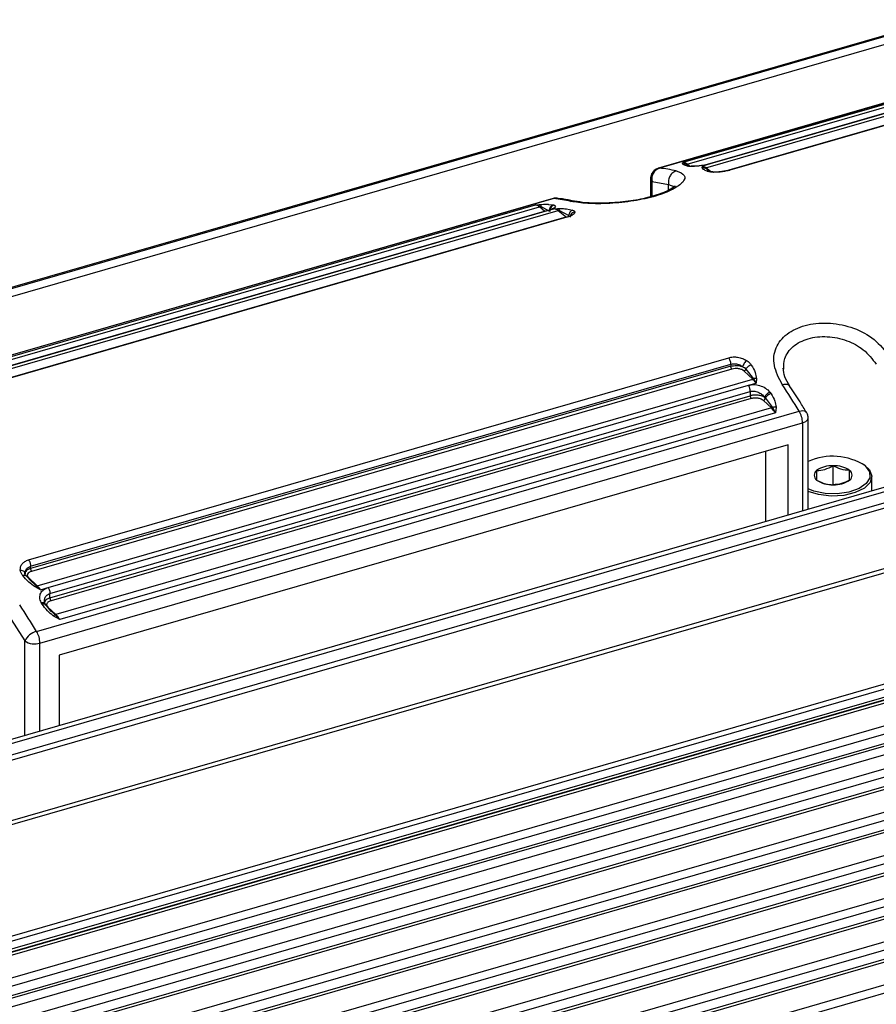
# Model space of a CAD drawing. Units: millimetres. Extents: x 10 to 584, y 10 to 410.
# Drawn here: x 120 to 136, y 80 to 97 of the extents above; entities that cross this region are included whole.
import ezdxf

# ---------------------------------------------------------------- set-up
doc = ezdxf.new("R2010")
doc.units = ezdxf.units.MM

msp = doc.modelspace()

# ---------------------------------------------------------------- linework, layer by layer
at = {"color": 7, "linetype": 'Continuous', "lineweight": 25}
for p, q in [((246.7555, 129.1108), (35.7051, 68.1858)), ((246.7885, 129.0994), (35.7381, 68.1744)), ((246.8385, 128.9695), (35.7881, 68.0445)), ((251.7714, 122.4021), (40.5998, 61.4421)), ((40.6596, 61.3846), (251.8313, 122.3446)), ((251.9113, 122.159), (40.7396, 61.199)), ((40.7575, 61.1172), (251.9291, 122.0772)), ((252.2018, 121.0585), (41.0294, 60.0983)), ((252.2613, 121.0008), (41.0896, 60.0408)), ((41.8596, 58.2549), (253.0313, 119.2149)), ((41.8775, 58.1731), (253.0491, 119.1331)), ((41.855, 57.9715), (253.0271, 118.9317)), ((253.0491, 118.9844), (41.8775, 58.0244)), ((245.5879, 116.7728), (49.1387, 60.0628)), ((49.1165, 60.01), (245.5657, 116.72)), ((49.1387, 59.4566), (245.5879, 116.1666)), ((245.5879, 115.9934), (49.1387, 59.2834)), ((49.1387, 59.237), (245.5657, 115.9406)), ((49.1387, 59.0813), (245.3129, 115.7119)), ((49.1387, 58.6771), (245.5879, 115.3871)), ((245.5879, 115.2139), (49.1387, 58.5039)), ((49.1387, 58.4576), (245.5657, 115.1612)), ((49.1387, 57.8977), (245.5879, 114.6077)), ((245.5879, 114.4345), (49.1387, 57.7245)), ((49.1387, 57.6782), (245.5657, 114.3817)), ((49.1387, 57.1183), (245.5879, 113.8283)), ((245.5879, 113.6551), (49.1387, 56.9451)), ((49.1387, 56.8987), (245.5657, 113.6023)), ((49.1387, 56.3389), (245.5879, 113.0489)), ((245.5879, 112.8757), (49.1387, 56.1657)), ((49.1387, 56.1193), (245.5657, 112.8229)), ((49.1387, 55.5594), (245.5879, 112.2694)), ((245.5879, 112.0962), (49.1387, 55.3862)), ((49.1387, 55.3399), (245.5657, 112.0435)), ((49.1387, 54.78), (245.5879, 111.49)), ((139.8931, 97.044), (131.7525, 94.694)), ((139.9083, 97.0452), (131.7677, 94.6952)), ((132.1965, 94.7998), (139.4884, 96.9048)), ((132.2683, 94.7654), (139.5603, 96.8704)), ((132.6067, 94.7002), (139.8986, 96.8052)), ((139.6903, 96.7974), (132.6743, 94.7721)), ((139.7008, 96.7972), (132.6862, 94.7722)), ((140.0403, 96.6838), (133.0242, 94.6584)), ((140.0541, 96.6825), (133.0393, 94.6575)), ((132.1864, 94.7741), (132.1965, 94.7998)), ((132.2191, 94.7852), (132.1965, 94.7998)), ((132.2985, 94.7295), (132.2499, 94.7654)), ((132.296, 94.7289), (132.2757, 94.7323)), ((132.3025, 94.7295), (132.2985, 94.7295)), ((132.5397, 94.7051), (132.5476, 94.7322)), ((132.6862, 94.7722), (132.5476, 94.7322)), ((132.5917, 94.6994), (132.5476, 94.7322)), ((132.6722, 94.6357), (132.5917, 94.6994)), ((132.6893, 94.6335), (132.6581, 94.6469)), ((132.7497, 94.6243), (132.7432, 94.625)), ((131.608, 94.5018), (131.608, 94.1788)), ((131.6347, 94.4518), (131.9347, 94.4023)), ((129.8472, 94.144), (116.0774, 90.169)), ((129.8624, 94.1452), (116.0926, 90.1702)), ((116.608, 90.2998), (129.5291, 94.0298)), ((129.5291, 94.0298), (129.5995, 94.0365)), ((129.5291, 94.0298), (129.6192, 94.006)), ((129.8497, 94.032), (129.867, 94.0277)), ((129.9239, 94.1491), (129.8624, 94.1452)), ((116.6799, 90.2654), (129.601, 93.9954)), ((117.0183, 90.2002), (129.9394, 93.9302)), ((129.731, 93.9224), (117.0858, 90.2721)), ((129.7415, 93.9222), (117.0977, 90.2722)), ((129.6192, 94.006), (129.7812, 93.9193)), ((129.7478, 93.9244), (129.7243, 93.92)), ((129.8803, 93.9622), (129.7415, 93.9222)), ((129.8803, 93.9622), (129.9285, 93.9638)), ((129.8803, 93.9622), (129.9543, 93.938)), ((129.9543, 93.938), (130.1303, 93.8388)), ((130.081, 93.8088), (117.4357, 90.1584)), ((130.0948, 93.8075), (117.4508, 90.1575)), ((130.106, 93.8114), (130.0743, 93.8062)), ((120.3774, 87.623), (133.0214, 91.273)), ((120.4141, 87.5078), (133.0581, 91.1578)), ((133.0581, 91.1184), (120.4141, 87.4684)), ((133.0774, 91.067), (120.4334, 87.417)), ((133.0581, 91.1578), (133.0581, 91.1184)), ((133.4539, 90.8865), (133.2959, 91.0329)), ((133.3299, 91.0678), (133.469, 90.8942)), ((120.5328, 87.1565), (133.4539, 90.8865)), ((133.469, 90.8942), (133.513, 90.8161)), ((133.521, 90.8964), (133.513, 90.8161)), ((120.7307, 87.126), (133.3744, 90.7759)), ((120.7641, 87.0152), (133.4081, 90.6652)), ((133.3744, 90.7759), (133.513, 90.8161)), ((133.4081, 90.6652), (133.4081, 90.5867)), ((133.7647, 90.6522), (133.785, 90.6239)), ((120.7641, 86.9367), (133.4081, 90.5867)), ((133.4274, 90.5353), (120.7834, 86.8853)), ((133.7923, 90.3656), (133.646, 90.5012)), ((133.6673, 90.5563), (133.6811, 90.5419)), ((133.6811, 90.5419), (133.8107, 90.376)), ((120.5232, 86.3332), (134.293, 90.3082)), ((133.7923, 90.3656), (120.8712, 86.6356)), ((133.8107, 90.376), (133.8642, 90.2755)), ((133.8742, 90.3803), (133.8642, 90.2755)), ((134.4231, 90.2893), (134.4242, 90.2874)), ((133.8642, 90.2755), (120.9431, 86.5455)), ((134.4527, 88.5351), (134.4527, 90.1846)), ((120.5829, 86.123), (134.3527, 90.098)), ((134.0929, 89.7023), (120.9293, 85.9023)), ((133.6929, 88.3158), (133.6929, 89.5868)), ((134.0929, 88.4313), (134.0929, 89.7023)), ((134.9053, 88.9772), (134.9053, 89.3236)), ((135.4769, 89.3277), (135.4524, 89.345)), ((135.6053, 88.8679), (135.6053, 89.1256)), ((120.4141, 87.4684), (120.4141, 87.5078)), ((120.308, 87.397), (120.3198, 87.4213)), ((120.4361, 87.2263), (120.3282, 87.3427)), ((120.3748, 87.3029), (120.5328, 87.1565)), ((120.5179, 87.1555), (120.3997, 87.265)), ((120.5919, 87.0861), (120.495, 87.1361)), ((120.5919, 87.0861), (120.5179, 87.1555)), ((120.5919, 87.0861), (120.7307, 87.126)), ((120.7641, 86.9367), (120.7641, 87.0152)), ((120.6225, 86.8243), (120.6052, 86.8534)), ((120.7873, 86.6937), (120.6816, 86.8221)), ((120.7249, 86.7712), (120.8712, 86.6356)), ((120.853, 86.6354), (120.7546, 86.7305)), ((120.0097, 86.6297), (120.3097, 86.1596)), ((120.9431, 86.5455), (120.825, 86.6133)), ((120.9431, 86.5455), (120.853, 86.6354)), ((120.9293, 85.9023), (120.9293, 84.6313))]:
    msp.add_line(p, q, dxfattribs=at)
at = {"color": 8, "linetype": 'Continuous', "lineweight": 25}
for p, q in [((245.5379, 116.2965), (49.1387, 59.6009)), ((245.5379, 115.517), (49.1387, 58.8215)), ((245.5379, 114.7376), (49.1387, 58.0421)), ((245.5379, 113.9582), (49.1387, 57.2626)), ((245.5379, 113.1788), (49.1387, 56.4832)), ((245.5379, 112.3994), (49.1387, 55.7038)), ((245.5379, 111.6199), (49.1387, 54.9244)), ((132.2499, 94.7654), (132.2191, 94.7852)), ((132.3118, 94.7304), (132.2683, 94.7654)), ((132.2757, 94.7323), (132.3075, 94.7349)), ((132.6886, 94.6343), (132.6067, 94.7002)), ((131.6347, 94.1865), (131.6347, 94.4518)), ((131.9347, 94.4023), (132.0487, 94.3603)), ((131.9347, 94.2992), (131.9347, 94.4023)), ((129.5995, 94.0365), (129.6472, 94.041)), ((129.7651, 94.0409), (129.8497, 94.032)), ((129.702, 93.914), (129.601, 93.9954)), ((129.9285, 93.9638), (129.9772, 93.9654)), ((129.9394, 93.9302), (130.0901, 93.8088)), ((130.0903, 93.9578), (130.1998, 93.9358)), ((134.3527, 90.098), (134.3527, 88.5063)), ((120.3097, 84.4524), (120.3097, 86.1596)), ((120.5829, 84.5313), (120.5829, 86.123))]:
    msp.add_line(p, q, dxfattribs=at)
at = {"color": 8, "linetype": 'Continuous', "lineweight": 25, "flags": 128}
for points in [[(131.7525, 94.694), (131.7549, 94.6946), (131.7677, 94.6952)], [(129.8624, 94.1452), (129.8497, 94.1446), (129.8472, 94.144)], [(134.293, 90.3082), (134.326, 90.3156), (134.3562, 90.318), (134.3824, 90.3152), (134.4037, 90.3074), (134.4191, 90.2949), (134.4231, 90.2893)], [(134.3527, 90.098), (134.3846, 90.1094), (134.4114, 90.1237), (134.4321, 90.1404), (134.4459, 90.1587), (134.4523, 90.1781), (134.4527, 90.1846)]]:
    msp.add_lwpolyline(points, dxfattribs=at)
at = {"color": 7, "linetype": 'Continuous', "lineweight": 25, "flags": 128}
for points in [[(135.4769, 89.3277), (135.5609, 89.2483), (135.6051, 89.1353), (135.5734, 89.0211), (135.4694, 88.9183), (135.3042, 88.838), (135.0958, 88.7888), (134.8668, 88.7761), (134.6419, 88.8013), (134.4527, 88.8586)], [(135.4856, 89.3191), (135.5629, 89.2158), (135.569, 89.1056), (135.5031, 89.0003), (135.3725, 88.9115), (135.1913, 88.8486), (134.979, 88.8186), (134.7588, 88.8247), (134.5545, 88.8662), (134.4527, 88.9046)]]:
    msp.add_lwpolyline(points, dxfattribs=at)
at = {"color": 7, "linetype": 'Continuous', "lineweight": 25}
for centre, radius, start, end in [((132.1713, 94.6549), 0.1471, 48.71181, 80.1259), ((132.2592, 94.7948), 0.0307, 252.47593, 287.31411), ((132.5021, 94.5774), 0.1613, 49.59352, 73.62732), ((131.8362, 94.4998), 0.2071, 109.31828, 193.40444), ((131.4922, 92.0748), 2.6349, 77.26105, 83.99911), ((132.5974, 94.7309), 0.032, 259.66124, 286.88272), ((129.5039, 93.8849), 0.1471, 48.71181, 80.1259), ((129.5869, 91.5247), 2.635, 77.26122, 83.99898), ((129.5878, 94.039), 0.0455, 286.8562, 313.58906), ((129.8348, 93.8074), 0.1613, 49.59369, 73.62715), ((129.9267, 93.9727), 0.0443, 286.62802, 308.53038), ((133.4405, 90.9315), 0.0469, 286.63344, 307.37737), ((133.1711, 90.5891), 0.4104, 33.57424, 46.43361), ((120.4489, 81.8106), 16.2441, 31.54201, 33.54557), ((133.7783, 90.4118), 0.0483, 286.85275, 312.16512), ((133.4882, 90.0493), 0.4388, 31.04345, 46.12724), ((133.9264, 90.0905), 0.4263, 1.00339, 30.71064), ((134.8971, 88.4231), 1.072, 56.70532, 114.49231), ((134.6675, 89.1516), 0.1049, 124.95823, 235.04119), ((134.881, 88.8489), 0.4753, 87.0644, 125.13983), ((134.9297, 88.8489), 0.4753, 54.86042, 92.9354), ((135.1431, 89.1516), 0.1049, 304.95899, 55.04074), ((134.881, 89.4543), 0.4753, 234.86026, 272.93573), ((134.9297, 89.4543), 0.4753, 267.06435, 305.13987), ((120.5233, 87.1877), 0.0327, 260.52917, 286.98296), ((120.25, 86.8591), 0.4104, 33.57415, 46.4337), ((106.6791, 77.8356), 16.244, 31.542, 33.54557), ((120.8619, 86.6652), 0.0311, 253.44594, 287.48956), ((120.5671, 86.3193), 0.4388, 31.04345, 46.12724), ((120.606, 86.0133), 0.3305, 104.52108, 153.73084), ((120.1566, 86.1155), 0.4263, 1.00339, 30.71064), ((120.4851, 86.4312), 0.3233, 237.13582, 287.60231)]:
    msp.add_arc(centre, radius, start, end, dxfattribs=at)
at = {"color": 8, "linetype": 'Continuous', "lineweight": 25}
msp.add_arc((131.6744, 94.5052), 0.0665, 182.92356, 233.42273, dxfattribs=at)
at = {"color": 7, "linetype": 'Continuous', "lineweight": 25}
for points, knots in [([(132.1864, 94.7741), (132.1974, 94.7752), (132.2192, 94.7774), (132.2397, 94.7694), (132.2499, 94.7654)], [0, 0, 0, 0, 0.49999742, 1, 1, 1, 1]), ([(132.2757, 94.7323), (132.2504, 94.7384), (132.2043, 94.7495), (132.192, 94.7664), (132.1864, 94.7741)], [0, 0, 0, 0, 0.5480897, 1, 1, 1, 1]), ([(132.6862, 94.7722), (132.6537, 94.7639), (132.5878, 94.7469), (132.477, 94.7309), (132.3718, 94.7236), (132.3216, 94.7271), (132.296, 94.7289)], [0, 0, 0, 0, 0.2361361, 0.4797627, 0.7354766, 1, 1, 1, 1]), ([(132.6731, 94.7713), (132.6584, 94.7673), (132.629, 94.7593), (132.5802, 94.7489), (132.5308, 94.7404), (132.4675, 94.732), (132.3952, 94.7263), (132.3583, 94.7278), (132.34, 94.7285)], [0, 0, 0, 0, 0.1265428, 0.2532109, 0.3798675, 0.506023, 0.7550914, 1, 1, 1, 1]), ([(132.0732, 94.6448), (132.1338, 94.6216), (132.2503, 94.5769), (132.2153, 94.448), (132.0312, 94.3104), (131.765, 94.2061), (131.5119, 94.1409), (131.305, 94.1016), (131.0887, 94.0734), (130.7964, 94.0509), (130.4388, 94.0512), (130.2599, 94.08), (130.168, 94.0948)], [0, 0, 0, 0, 0.134256, 0.2579429, 0.3765833, 0.4934553, 0.5524265, 0.6119069, 0.6726974, 0.7349814, 0.863727, 1, 1, 1, 1]), ([(131.7532, 94.6923), (131.7493, 94.6917), (131.7203, 94.6879), (131.6723, 94.6538), (131.6292, 94.5991), (131.6098, 94.5445), (131.6095, 94.5142), (131.6094, 94.5019)], [0, 0, 0, 0, 0.0461388, 0.3404337, 0.6472019, 0.8565736, 1, 1, 1, 1]), ([(132.0732, 94.6448), (132.0511, 94.6354), (132.0067, 94.6165), (131.9575, 94.5554), (131.9289, 94.4802), (131.9328, 94.4283), (131.9347, 94.4023)], [0, 0, 0, 0, 0.2500004, 0.4999999, 0.7499996, 1, 1, 1, 1]), ([(132.5397, 94.7051), (132.5485, 94.7058), (132.5662, 94.7073), (132.5832, 94.702), (132.5917, 94.6994)], [0, 0, 0, 0, 0.5000047, 1, 1, 1, 1]), ([(132.6328, 94.6382), (132.6073, 94.6489), (132.56, 94.6688), (132.5461, 94.6936), (132.5397, 94.7051)], [0, 0, 0, 0, 0.5379845, 1, 1, 1, 1]), ([(132.7184, 94.622), (132.7008, 94.6236), (132.6656, 94.6268), (132.6437, 94.6344), (132.6328, 94.6382)], [0, 0, 0, 0, 0.5016772, 1, 1, 1, 1]), ([(132.7359, 94.6257), (132.7274, 94.6263), (132.7059, 94.628), (132.6935, 94.6323), (132.6859, 94.635)], [0, 0, 0, 0, 0.3931866, 1, 1, 1, 1]), ([(133.0393, 94.6575), (133.014, 94.651), (132.9632, 94.6378), (132.8776, 94.6257), (132.7922, 94.6191), (132.7431, 94.621), (132.7184, 94.622)], [0, 0, 0, 0, 0.2431703, 0.4895445, 0.7441007, 1, 1, 1, 1]), ([(133.0203, 94.6567), (132.9979, 94.6509), (132.9532, 94.6395), (132.8785, 94.6286), (132.8068, 94.623), (132.7675, 94.624), (132.7479, 94.6244)], [0, 0, 0, 0, 0.2505248, 0.5014359, 0.7515857, 1, 1, 1, 1]), ([(133.0198, 94.6548), (133.0213, 94.6563), (133.0266, 94.6612), (133.034, 94.6591), (133.0393, 94.6575)], [0, 0, 0, 0, 0.2889149, 1, 1, 1, 1]), ([(132.0538, 94.3632), (132.0539, 94.3648), (132.0544, 94.3769), (132.0091, 94.3308), (131.883, 94.2694), (131.7282, 94.2109), (131.5111, 94.1495), (131.3083, 94.108), (131.1725, 94.0944), (131.1554, 94.0927)], [0, 0, 0, 0, 0.03063062, 0.23198224, 0.42044294, 0.55975519, 0.70221979, 0.96235916, 1, 1, 1, 1]), ([(129.6472, 94.041), (129.6414, 94.0372), (129.6302, 94.0299), (129.6228, 94.0138), (129.6192, 94.006)], [0, 0, 0, 0, 0.5172594, 1, 1, 1, 1]), ([(129.6472, 94.041), (129.684, 94.0429), (129.7287, 94.0453), (129.7597, 94.0416), (129.7651, 94.0409)], [0, 0, 0, 0, 0.82473959, 1, 1, 1, 1]), ([(129.867, 94.0277), (129.8777, 94.0217), (129.899, 94.0098), (129.8808, 93.9813), (129.8279, 93.9501), (129.7696, 93.9313), (129.7415, 93.9222)], [0, 0, 0, 0, 0.2615019, 0.5212151, 0.7691696, 1, 1, 1, 1]), ([(129.8497, 94.032), (129.8397, 94.0278), (129.8191, 94.019), (129.7953, 93.9907), (129.7808, 93.9556), (129.7811, 93.9311), (129.7812, 93.9193)], [0, 0, 0, 0, 0.2429525, 0.5023483, 0.7604419, 1, 1, 1, 1]), ([(129.867, 94.0277), (129.856, 94.0235), (129.8332, 94.0149), (129.8068, 93.9859), (129.7911, 93.9495), (129.792, 93.9242), (129.7925, 93.912)], [0, 0, 0, 0, 0.24066856, 0.4999873, 0.75931375, 1, 1, 1, 1]), ([(129.924, 94.1497), (129.9222, 94.1502), (129.8985, 94.1567), (129.8705, 94.153), (129.8483, 94.1439), (129.847, 94.1434)], [0, 0, 0, 0, 0.0751364, 0.9463105, 1, 1, 1, 1]), ([(130.2172, 94.098), (130.1515, 94.1144), (130.049, 94.1401), (129.9493, 94.1448), (129.9134, 94.1465)], [0, 0, 0, 0, 0.6402903, 1, 1, 1, 1]), ([(131.1554, 94.0927), (131.0914, 94.0854), (130.932, 94.067), (130.6796, 94.0594), (130.413, 94.068), (130.2972, 94.0888), (130.236, 94.0999)], [0, 0, 0, 0, 0.1636898, 0.4077231, 0.6869996, 1, 1, 1, 1]), ([(129.9772, 93.9654), (129.9728, 93.9622), (129.9641, 93.956), (129.9575, 93.9439), (129.9543, 93.938)], [0, 0, 0, 0, 0.5133289, 1, 1, 1, 1]), ([(129.9772, 93.9654), (130.0174, 93.9648), (130.0591, 93.9642), (130.0893, 93.958), (130.0903, 93.9578)], [0, 0, 0, 0, 0.9649199, 1, 1, 1, 1]), ([(130.2431, 93.9074), (130.2432, 93.8994), (130.2435, 93.8834), (130.2122, 93.8563), (130.1642, 93.8297), (130.1177, 93.8149), (130.0948, 93.8075)], [0, 0, 0, 0, 0.2556913, 0.5102112, 0.7591437, 1, 1, 1, 1]), ([(130.1998, 93.9358), (130.1909, 93.932), (130.1727, 93.9242), (130.1505, 93.9003), (130.1349, 93.8708), (130.1318, 93.8492), (130.1303, 93.8388)], [0, 0, 0, 0, 0.2472553, 0.5057189, 0.7610701, 1, 1, 1, 1]), ([(130.2431, 93.9074), (130.2317, 93.9044), (130.2082, 93.8983), (130.1795, 93.8744), (130.1604, 93.8429), (130.1584, 93.8195), (130.1574, 93.8082)], [0, 0, 0, 0, 0.2416081, 0.4999941, 0.758388, 1, 1, 1, 1]), ([(130.1998, 93.9358), (130.2109, 93.9321), (130.2333, 93.9247), (130.2398, 93.9132), (130.2431, 93.9074)], [0, 0, 0, 0, 0.4982818, 1, 1, 1, 1]), ([(130.0948, 93.8075), (130.0895, 93.8091), (130.0824, 93.8112), (130.0772, 93.8065), (130.0759, 93.8053)], [0, 0, 0, 0, 0.7372956, 1, 1, 1, 1]), ([(133.9874, 90.7871), (133.9271, 90.9025), (133.8086, 91.1292), (133.8415, 91.4055), (133.9493, 91.5883), (134.0678, 91.7036), (134.2188, 91.7943), (134.3962, 91.8587), (134.5928, 91.8952), (134.8715, 91.905), (135.2335, 91.8402), (135.6339, 91.6463), (135.8047, 91.4422), (135.8927, 91.3371)], [0, 0, 0, 0, 0.1333287, 0.2619493, 0.324785, 0.3863714, 0.4467174, 0.5065815, 0.5662447, 0.6258614, 0.7456881, 0.8689542, 1, 1, 1, 1]), ([(133.0214, 91.273), (133.0465, 91.2785), (133.0972, 91.2896), (133.1826, 91.2839), (133.2681, 91.2639), (133.3174, 91.237), (133.3422, 91.2235)], [0, 0, 0, 0, 0.2424379, 0.4876757, 0.7428199, 1, 1, 1, 1]), ([(133.0581, 91.1578), (133.0576, 91.1676), (133.0565, 91.1873), (133.0485, 91.2194), (133.0367, 91.2497), (133.0265, 91.2653), (133.0214, 91.273)], [0, 0, 0, 0, 0.2500027, 0.5000016, 0.750001, 1, 1, 1, 1]), ([(133.3422, 91.2235), (133.3352, 91.2168), (133.3206, 91.2029), (133.2991, 91.1728), (133.2811, 91.1403), (133.2746, 91.1208), (133.2714, 91.1114)], [0, 0, 0, 0, 0.2416071, 0.4999976, 0.7583878, 1, 1, 1, 1]), ([(133.3422, 91.2235), (133.3598, 91.2111), (133.395, 91.1866), (133.4169, 91.1556), (133.4279, 91.1402)], [0, 0, 0, 0, 0.5026654, 1, 1, 1, 1]), ([(133.0581, 91.1578), (133.074, 91.161), (133.1067, 91.1678), (133.1625, 91.1622), (133.2205, 91.1449), (133.2541, 91.1228), (133.2714, 91.1114)], [0, 0, 0, 0, 0.2275664, 0.4685373, 0.7253413, 1, 1, 1, 1]), ([(133.0581, 91.1184), (133.0742, 91.1222), (133.1071, 91.13), (133.163, 91.1322), (133.2204, 91.1272), (133.2542, 91.1167), (133.2714, 91.1114)], [0, 0, 0, 0, 0.2378384, 0.4837795, 0.737832, 1, 1, 1, 1]), ([(133.0774, 91.067), (133.0749, 91.0699), (133.0698, 91.0756), (133.0634, 91.0892), (133.0589, 91.1043), (133.0584, 91.1137), (133.0581, 91.1184)], [0, 0, 0, 0, 0.2499992, 0.5000036, 0.7499978, 1, 1, 1, 1]), ([(133.2959, 91.0329), (133.284, 91.0417), (133.2656, 91.0552), (133.2298, 91.0675), (133.1992, 91.0741), (133.1668, 91.0774), (133.1245, 91.0773), (133.0959, 91.0711), (133.0774, 91.067)], [0, 0, 0, 0, 0.2394448, 0.3695071, 0.499999, 0.6300604, 0.7605504, 1, 1, 1, 1]), ([(133.2714, 91.1114), (133.2821, 91.1057), (133.3056, 91.0932), (133.3213, 91.0768), (133.3299, 91.0678)], [0, 0, 0, 0, 0.4526978, 1, 1, 1, 1]), ([(133.2959, 91.0329), (133.2997, 91.0343), (133.3073, 91.0372), (133.3175, 91.0457), (133.3258, 91.0562), (133.3285, 91.0639), (133.3299, 91.0678)], [0, 0, 0, 0, 0.2499969, 0.5000036, 0.7499979, 1, 1, 1, 1]), ([(133.4279, 91.1402), (133.4181, 91.1373), (133.3981, 91.1314), (133.369, 91.1138), (133.3444, 91.0918), (133.3347, 91.0757), (133.3299, 91.0678)], [0, 0, 0, 0, 0.243072, 0.5, 0.7569308, 1, 1, 1, 1]), ([(133.4279, 91.1402), (133.4545, 91.0959), (133.5019, 91.0169), (133.5152, 90.9331), (133.521, 90.8964)], [0, 0, 0, 0, 0.56089231, 1, 1, 1, 1]), ([(134.121, 90.761), (134.088, 90.8174), (134.0231, 90.9286), (134.0112, 91.0334), (134.0053, 91.085)], [0, 0, 0, 0, 0.5077328, 1, 1, 1, 1]), ([(133.521, 90.8964), (133.5121, 90.8972), (133.4944, 90.8989), (133.4775, 90.8958), (133.469, 90.8942)], [0, 0, 0, 0, 0.5000049, 1, 1, 1, 1]), ([(133.3744, 90.7759), (133.4064, 90.782), (133.4717, 90.7943), (133.582, 90.7751), (133.6879, 90.7284), (133.7387, 90.678), (133.7647, 90.6522)], [0, 0, 0, 0, 0.2328508, 0.4756105, 0.7318169, 1, 1, 1, 1]), ([(133.4081, 90.6652), (133.4076, 90.6745), (133.4067, 90.6931), (133.3994, 90.7235), (133.3886, 90.7526), (133.3791, 90.7682), (133.3744, 90.7759)], [0, 0, 0, 0, 0.2500009, 0.5000031, 0.7499999, 1, 1, 1, 1]), ([(133.4081, 90.6652), (133.4298, 90.6687), (133.4758, 90.6761), (133.5493, 90.6555), (133.6183, 90.6158), (133.6502, 90.5772), (133.6673, 90.5563)], [0, 0, 0, 0, 0.2303527, 0.487837, 0.7239675, 1, 1, 1, 1]), ([(133.7647, 90.6522), (133.7546, 90.6473), (133.7336, 90.637), (133.7031, 90.6116), (133.6786, 90.5828), (133.671, 90.5649), (133.6673, 90.5563)], [0, 0, 0, 0, 0.2406735, 0.500003, 0.7593224, 1, 1, 1, 1]), ([(134.422, 90.2861), (134.3842, 90.3493), (134.2853, 90.515), (134.1821, 90.6674), (134.1183, 90.7616)], [0, 0, 0, 0, 0.3819586, 1, 1, 1, 1]), ([(133.6673, 90.5563), (133.6583, 90.5619), (133.6407, 90.5728), (133.5976, 90.5888), (133.5386, 90.6), (133.4677, 90.6002), (133.4274, 90.591), (133.4081, 90.5867)], [0, 0, 0, 0, 0.1432253, 0.281344, 0.5411007, 0.7806647, 1, 1, 1, 1]), ([(133.4081, 90.5867), (133.4084, 90.582), (133.4089, 90.5726), (133.4134, 90.5575), (133.4197, 90.5439), (133.4248, 90.5382), (133.4274, 90.5353)], [0, 0, 0, 0, 0.2500002, 0.5000076, 0.7499995, 1, 1, 1, 1]), ([(133.646, 90.5012), (133.6334, 90.5103), (133.6083, 90.5285), (133.5498, 90.5438), (133.4855, 90.5477), (133.4468, 90.5394), (133.4274, 90.5353)], [0, 0, 0, 0, 0.2499955, 0.4999929, 0.7499945, 1, 1, 1, 1]), ([(133.646, 90.5012), (133.6502, 90.5029), (133.6588, 90.5062), (133.6699, 90.5164), (133.6782, 90.5288), (133.6801, 90.5375), (133.6811, 90.5419)], [0, 0, 0, 0, 0.2500042, 0.4999968, 0.7499962, 1, 1, 1, 1]), ([(133.785, 90.6239), (133.7743, 90.6204), (133.7521, 90.6131), (133.7199, 90.5923), (133.6938, 90.5671), (133.6852, 90.5501), (133.6811, 90.5419)], [0, 0, 0, 0, 0.241254, 0.4999978, 0.7587437, 1, 1, 1, 1]), ([(133.785, 90.6239), (133.8108, 90.5794), (133.8567, 90.5004), (133.8689, 90.4168), (133.8742, 90.3803)], [0, 0, 0, 0, 0.5627936, 1, 1, 1, 1]), ([(133.8742, 90.3803), (133.8633, 90.3813), (133.8414, 90.3833), (133.821, 90.3784), (133.8107, 90.376)], [0, 0, 0, 0, 0.5000055, 1, 1, 1, 1]), ([(134.4508, 90.1846), (134.4512, 90.1921), (134.4528, 90.2201), (134.443, 90.2574), (134.4258, 90.2809), (134.4208, 90.2878)], [0, 0, 0, 0, 0.205515, 0.7658544, 1, 1, 1, 1]), ([(134.6074, 89.2376), (134.6074, 89.1948), (134.6074, 89.1149), (134.6074, 89.0812), (134.6074, 89.0656)], [0, 0, 0, 0, 0.53474627, 1, 1, 1, 1]), ([(135.2032, 89.2376), (135.15, 89.2409), (135.0505, 89.2472), (134.9514, 89.2993), (134.9053, 89.3236)], [0, 0, 0, 0, 0.5347468, 1, 1, 1, 1]), ([(135.2032, 89.0656), (135.2032, 89.0843), (135.2032, 89.1193), (135.2032, 89.2), (135.2032, 89.2376)], [0, 0, 0, 0, 0.5347473, 1, 1, 1, 1]), ([(134.6074, 89.0656), (134.6606, 89.0382), (134.7602, 88.987), (134.8592, 88.9819), (134.9053, 88.9796)], [0, 0, 0, 0, 0.5347458, 1, 1, 1, 1]), ([(120.2291, 87.4381), (120.229, 87.4585), (120.2286, 87.4994), (120.2595, 87.553), (120.3077, 87.5975), (120.3543, 87.6145), (120.3774, 87.623)], [0, 0, 0, 0, 0.2555245, 0.5091816, 0.7558739, 1, 1, 1, 1]), ([(120.3774, 87.623), (120.3825, 87.6153), (120.3927, 87.5997), (120.4045, 87.5694), (120.4126, 87.5373), (120.4136, 87.5176), (120.4141, 87.5078)], [0, 0, 0, 0, 0.249999, 0.4999984, 0.7499973, 1, 1, 1, 1]), ([(120.4141, 87.4684), (120.3993, 87.4633), (120.3693, 87.4529), (120.3365, 87.4296), (120.3151, 87.4017), (120.3149, 87.3814), (120.3147, 87.3711)], [0, 0, 0, 0, 0.2376646, 0.4835586, 0.7376666, 1, 1, 1, 1]), ([(120.4141, 87.4684), (120.4144, 87.4637), (120.415, 87.4543), (120.4194, 87.4392), (120.4258, 87.4256), (120.4309, 87.4199), (120.4334, 87.417)], [0, 0, 0, 0, 0.2500054, 0.4999978, 0.7500013, 1, 1, 1, 1]), ([(120.2724, 87.3426), (120.2612, 87.3579), (120.2387, 87.3888), (120.2323, 87.4216), (120.2291, 87.4381)], [0, 0, 0, 0, 0.4983231, 1, 1, 1, 1]), ([(120.495, 87.1361), (120.4554, 87.1645), (120.3682, 87.227), (120.3063, 87.3017), (120.2724, 87.3426)], [0, 0, 0, 0, 0.4538119, 1, 1, 1, 1]), ([(120.3282, 87.342), (120.322, 87.3517), (120.3099, 87.3708), (120.3086, 87.3892), (120.3079, 87.3983)], [0, 0, 0, 0, 0.5082495, 1, 1, 1, 1]), ([(120.3147, 87.3711), (120.3133, 87.3881), (120.3118, 87.4056), (120.3194, 87.4202), (120.3196, 87.4206)], [0, 0, 0, 0, 0.9710725, 1, 1, 1, 1]), ([(120.4334, 87.417), (120.4165, 87.4107), (120.3826, 87.3979), (120.3552, 87.3676), (120.3496, 87.3338), (120.3664, 87.3132), (120.3748, 87.3029)], [0, 0, 0, 0, 0.2500028, 0.50001014, 0.75000499, 1, 1, 1, 1]), ([(120.495, 87.1359), (120.4994, 87.1407), (120.5081, 87.1501), (120.5147, 87.1538), (120.5179, 87.1556)], [0, 0, 0, 0, 0.5135673, 1, 1, 1, 1]), ([(120.6052, 86.8534), (120.5942, 86.8839), (120.573, 86.9426), (120.592, 87.0246), (120.6436, 87.0908), (120.7016, 87.1143), (120.7307, 87.126)], [0, 0, 0, 0, 0.2709394, 0.5228013, 0.7611921, 1, 1, 1, 1]), ([(120.7307, 87.126), (120.7354, 87.1182), (120.7448, 87.1027), (120.7555, 87.0735), (120.7628, 87.0431), (120.7637, 87.0245), (120.7641, 87.0152)], [0, 0, 0, 0, 0.2499987, 0.5000011, 0.7499978, 1, 1, 1, 1]), ([(120.6733, 86.8375), (120.6689, 86.8502), (120.6604, 86.875), (120.6644, 86.8967), (120.6664, 86.9073)], [0, 0, 0, 0, 0.51251004, 1, 1, 1, 1]), ([(120.7641, 86.9367), (120.7644, 86.932), (120.765, 86.9226), (120.7694, 86.9075), (120.7757, 86.8939), (120.7808, 86.8882), (120.7834, 86.8853)], [0, 0, 0, 0, 0.249999, 0.500004, 0.7500032, 1, 1, 1, 1]), ([(120.6052, 86.8534), (120.6162, 86.8546), (120.639, 86.857), (120.6653, 86.848), (120.6811, 86.8308), (120.6801, 86.8148), (120.6797, 86.8071)], [0, 0, 0, 0, 0.240676, 0.4999849, 0.7593155, 1, 1, 1, 1]), ([(120.6225, 86.8242), (120.6325, 86.8267), (120.6531, 86.8317), (120.6769, 86.8269), (120.6914, 86.8135), (120.6911, 86.799), (120.691, 86.792)], [0, 0, 0, 0, 0.2429537, 0.5023599, 0.7604544, 1, 1, 1, 1]), ([(120.825, 86.6133), (120.7882, 86.6424), (120.7073, 86.7062), (120.6524, 86.7826), (120.6225, 86.8243)], [0, 0, 0, 0, 0.4555738, 1, 1, 1, 1]), ([(120.7834, 86.8853), (120.767, 86.8793), (120.7418, 86.87), (120.7195, 86.8514), (120.7078, 86.8355), (120.7026, 86.8185), (120.704, 86.7963), (120.7167, 86.781), (120.7249, 86.7712)], [0, 0, 0, 0, 0.2394507, 0.3695149, 0.5000035, 0.6300664, 0.7605551, 1, 1, 1, 1]), ([(120.825, 86.6134), (120.8308, 86.6193), (120.842, 86.6307), (120.8494, 86.6339), (120.853, 86.6354)], [0, 0, 0, 0, 0.5172577, 1, 1, 1, 1])]:
    msp.add_open_spline(points, degree=3, knots=knots, dxfattribs=at)
at = {"color": 8, "linetype": 'Continuous', "lineweight": 25}
for points, knots in [([(132.296, 94.7289), (132.3062, 94.7314), (132.3216, 94.7351), (132.3356, 94.7286), (132.3402, 94.7264)], [0, 0, 0, 0, 0.6663645, 1, 1, 1, 1]), ([(132.6328, 94.6382), (132.6426, 94.64), (132.661, 94.6433), (132.678, 94.637), (132.686, 94.6341)], [0, 0, 0, 0, 0.5318885, 1, 1, 1, 1]), ([(132.7184, 94.622), (132.7256, 94.6249), (132.7361, 94.6292), (132.7459, 94.6242), (132.749, 94.6226)], [0, 0, 0, 0, 0.677861, 1, 1, 1, 1]), ([(130.168, 94.0948), (130.1917, 94.1007), (130.2189, 94.1074), (130.2431, 94.0969), (130.2462, 94.0956)], [0, 0, 0, 0, 0.8730824, 1, 1, 1, 1]), ([(134.0166, 91.0632), (134.0155, 91.1293), (134.0135, 91.2414), (134.0873, 91.3766), (134.18, 91.4792), (134.3041, 91.5613), (134.4523, 91.6197), (134.6189, 91.6522), (134.7972, 91.6573), (134.9792, 91.6344), (135.2065, 91.569), (135.4781, 91.4235), (135.613, 91.248), (135.6847, 91.1547)], [0, 0, 0, 0, 0.1068574, 0.181198, 0.2559514, 0.330413, 0.4041831, 0.4779467, 0.5524154, 0.6271643, 0.7015072, 0.841204, 1, 1, 1, 1]), ([(133.9874, 90.7871), (134.0094, 90.7915), (134.0533, 90.8004), (134.1003, 90.7894), (134.1129, 90.7695), (134.118, 90.7613)], [0, 0, 0, 0, 0.3709617, 0.7419256, 1, 1, 1, 1]), ([(120.3196, 87.4206), (120.3252, 87.434), (120.3362, 87.4603), (120.3698, 87.4908), (120.3996, 87.5022), (120.4141, 87.5078)], [0, 0, 0, 0, 0.346682, 0.6826763, 1, 1, 1, 1]), ([(120.2291, 87.4381), (120.2404, 87.4366), (120.2638, 87.4337), (120.2924, 87.4191), (120.3026, 87.4045), (120.3073, 87.3976)], [0, 0, 0, 0, 0.3311526, 0.6853071, 1, 1, 1, 1]), ([(120.2724, 87.3426), (120.2812, 87.345), (120.2992, 87.3499), (120.3189, 87.3484), (120.326, 87.3424), (120.3283, 87.3404)], [0, 0, 0, 0, 0.3897123, 0.7970722, 1, 1, 1, 1]), ([(120.7641, 86.9367), (120.7467, 86.9305), (120.7103, 86.9175), (120.675, 86.8863), (120.6618, 86.8611), (120.6642, 86.8479), (120.6643, 86.8476)], [0, 0, 0, 0, 0.3029518, 0.6337843, 0.9924538, 1, 1, 1, 1]), ([(120.6689, 86.9057), (120.67, 86.9155), (120.6735, 86.9465), (120.7049, 86.9891), (120.7451, 87.0068), (120.7641, 87.0152)], [0, 0, 0, 0, 0.1979944, 0.6212869, 1, 1, 1, 1])]:
    msp.add_open_spline(points, degree=3, knots=knots, dxfattribs=at)
at = {"color": 7, "linetype": 'Continuous', "lineweight": 25}
for points in [[(134.6074, 89.2376), (134.6571, 89.2404), (134.7564, 89.246), (134.8557, 89.2977), (134.9053, 89.3236)], [(135.2032, 89.0656), (135.1536, 89.0397), (135.0543, 88.988), (134.955, 88.9824), (134.9053, 88.9796)]]:
    msp.add_open_spline(points, degree=3, dxfattribs=at)

doc.saveas('drawing.dxf')
